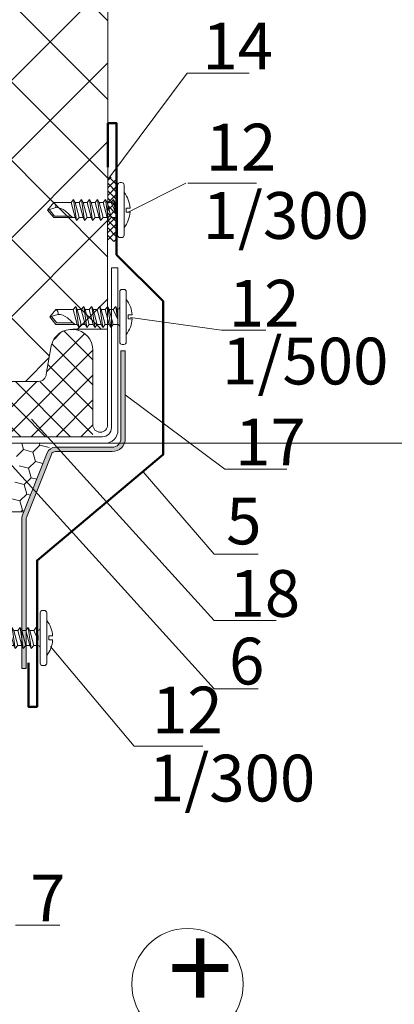
# Model space of a CAD drawing. Units: millimetres. Extents: x 69858 to 140937, y 40020 to 89318.
# Drawn here: x 70238 to 70262, y 40490 to 40554 of the extents above; entities that cross this region are included whole.
import ezdxf

# ---------------------------------------------------------------- set-up
doc = ezdxf.new("R2010")
doc.units = ezdxf.units.MM
doc.layers.get('0').update_dxf_attribs({"lineweight": 20})
for name, color, linetype, lineweight in [('Нащельники', 3, 'Continuous', 50), ('Размеры и выноски', 7, 'Continuous', 9), ('Текст', 7, 'Continuous', 20), ('Штриховка', 7, 'Continuous', 5)]:
    doc.layers.add(name, color=color, linetype=linetype, lineweight=lineweight)
doc.styles.add('GOST type A', font='GOST 2.304-81 type A.ttf')

# ---------------------------------------------------------------- blocks, each defined once
blk = doc.blocks.new('A$C6F261161')
for p, q in [((1.19, 10.5), (1.19, 0.5)), ((1.99, 11), (1.69, 11)), ((2.49, 0.5), (2.49, 10.5)), ((0, 5.9), (0.79, 5.9)), ((0.79, 5.9), (0.79, 5.1)), ((2.93, 5.91), (3.29, 3.4)), ((2.93, 5.91), (3.79, 4)), ((2.93, 5.91), (2.99, 4)), ((3.79, 7), (4.59, 4)), ((4.29, 7.6), (4.89, 3.4)), ((4.59, 7), (5.39, 4)), ((5.39, 7), (6.19, 4)), ((5.89, 7.6), (6.49, 3.4)), ((6.19, 7), (6.99, 4)), ((6.99, 7), (7.79, 4)), ((7.49, 7.6), (8.09, 3.4)), ((7.79, 7), (8.59, 4)), ((8.59, 7), (9.39, 4)), ((9.09, 7.6), (9.69, 3.4)), ((9.39, 7), (10.19, 4)), ((10.19, 7), (10.99, 4)), ((10.69, 7.6), (11.29, 3.4)), ((10.99, 7), (11.79, 4)), ((12.96, 5.69), (11.49, 7)), ((11.82, 6.7), (15.1, 6.7)), ((16.17, 5.41), (15.1, 6.7)), ((0.79, 5.1), (0, 5.1)), ((16.49, 5.5), (14.85, 5.01)), ((1.69, 0), (1.99, 0))]:
    blk.add_line(p, q)
blk.add_lwpolyline([(2.49, 7.5, 0.414214), (2.99, 7), (3.79, 7), (4.29, 7.6), (4.59, 7), (5.39, 7), (5.89, 7.6), (6.19, 7), (6.99, 7), (7.49, 7.6), (7.79, 7), (8.59, 7), (9.09, 7.6), (9.39, 7), (10.19, 7), (10.69, 7.6), (10.99, 7), (15.24, 7), (16.49, 5.5), (15.24, 4), (11.79, 4), (11.29, 3.4), (10.99, 4), (10.19, 4), (9.69, 3.4), (9.39, 4), (8.59, 4), (8.09, 3.4), (7.79, 4), (6.99, 4), (6.49, 3.4), (6.19, 4), (5.39, 4), (4.89, 3.4), (4.59, 4), (3.79, 4), (3.29, 3.4), (2.99, 4, 0.414214), (2.49, 3.5)], format="xyb")
for centre, radius, start, end in [((1.69, 10.5), 0.5, 90, 180), ((1.99, 10.5), 0.5, 0, 90), ((5.69, 5.5), 5.7, 142.1507, 175.9789), ((5.69, 5.5), 5.7, 184.0211, 217.8493), ((14.86, 8.01), 3.01, 230.7252, 269.7581), ((15.84, 4.81), 1.02, 169.0304, 233.1812), ((1.69, 0.5), 0.5, 180, 270), ((1.99, 0.5), 0.5, 270, 360)]:
    blk.add_arc(centre, radius, start, end)
blk = doc.blocks.new('A$C570B4377')
at = {"xscale": 0.35, "yscale": 0.35, "zscale": 0.35}
blk.add_blockref('A$C6F261161', (0, 0), dxfattribs=at)

msp = doc.modelspace()

# ---------------------------------------------------------------- hatches: boundary and pattern name
at = {"layer": 'Штриховка'}
h = msp.add_hatch(dxfattribs=at)
h.set_pattern_fill('ANSI37', color=256, scale=1.125, angle=-90, style=2)
h.set_pattern_definition([(315, (49076.6965, 32467.4687), (2.52569703, 2.52569703), []), (45, (49076.6965, 32467.4687), (-2.52569703, 2.52569703), [])])
edge = h.paths.add_edge_path()
edge.add_line((70240.9766118, 40533.7783099), (70243.2185686, 40533.7783099))
edge.add_line((70243.2185686, 40533.7783099), (70243.2300302, 40560.7767371))
edge.add_line((70243.2300302, 40560.7767371), (70243.2300584, 40590.6680301))
edge.add_line((70243.2300584, 40590.6680301), (70229.8847177, 40590.6680301))
edge.add_line((70229.8847177, 40590.6680301), (70229.5331552, 40589.2617801))
edge.add_line((70229.5331552, 40589.2617801), (70228.8300302, 40592.0742801))
edge.add_line((70228.8300302, 40592.0742801), (70228.4784677, 40590.6680301))
edge.add_line((70228.4784677, 40590.6680301), (70215.5545802, 40590.6680301))
edge.add_line((70215.5545802, 40590.6680301), (70215.565984, 40533.7799183))
edge.add_line((70215.565984, 40533.7799183), (70217.8738767, 40533.7799183))
edge.add_arc((70217.8738767, 40532.429978), 1.3499402, 12.376146425, 90, ccw=False)
edge.add_line((70219.1924464, 40532.719309), (70219.5118004, 40530.9081625))
edge.add_arc((70220.0151228, 40530.9398179), 0.5043168, 183.598752062, 270.345264721)
edge.add_line((70220.0181618, 40530.4355102), (70238.7664486, 40530.4355102))
edge.add_arc((70238.7694876, 40530.9398179), 0.5043168, 269.654735279, 356.401247938)
edge.add_line((70239.27281, 40530.9081625), (70239.592164, 40532.719309))
edge.add_arc((70240.9107338, 40532.429978), 1.3499402, 87.202814482, 167.623853571, ccw=False)
at = {"layer": 'Штриховка', "lineweight": 5}
h = msp.add_hatch(dxfattribs=at)
h.set_pattern_fill('_USER', color=0, scale=0.3375, angle=45, style=0, double=1, pattern_type=0)
h.set_pattern_definition([(45, (58177.2999, 37000.02158), (-0.238648539, 0.238648539), []), (135, (58177.2999, 37000.02158), (-0.238648539, -0.238648539), [])])
h.paths.add_polyline_path([(70243.2225672, 40539.413276), (70243.7850672, 40539.4186084), (70243.7850672, 40543.5346483), (70243.2225672, 40543.5391273)])
h = msp.add_hatch(dxfattribs=at)
h.set_pattern_fill('_U', color=0, scale=1.125, angle=135, style=0, double=1, pattern_type=0)
h.set_pattern_definition([(135, (48920.2941, 32479.3236), (-0.79549513, -0.79549513), []), (225, (48920.2941, 32479.3236), (0.79549513, -0.79549513), [])])
edge = h.paths.add_edge_path()
edge.add_line((70242.2606741, 40526.8885923), (70242.2606741, 40532.3956554))
edge.add_arc((70240.9107339, 40532.3952451), 1.3499402, 0.017412771, 167.623853575)
edge.add_line((70239.5921641, 40532.684576), (70239.2728101, 40530.8734296))
edge.add_arc((70238.7694877, 40530.9050849), 0.5043168, 270.345264727, 356.401247939, ccw=False)
edge.add_line((70238.7725267, 40530.4007773), (70229.3923052, 40530.4007773))
edge.add_line((70229.3923052, 40530.4007773), (70229.3923052, 40530.1427146))
edge.add_line((70229.3923052, 40530.1427146), (70229.7418709, 40529.8514099))
edge.add_line((70229.7418709, 40529.8514099), (70229.7418709, 40529.047409))
edge.add_line((70229.7418709, 40529.047409), (70229.8816971, 40528.9308871))
edge.add_line((70229.8816971, 40528.9308871), (70229.7418709, 40528.860974))
edge.add_line((70229.7418709, 40528.860974), (70229.7418709, 40528.674539))
edge.add_line((70229.7418709, 40528.674539), (70229.8816971, 40528.5580171))
edge.add_line((70229.8816971, 40528.5580171), (70229.7418709, 40528.488104))
edge.add_line((70229.7418709, 40528.488104), (70229.7418709, 40528.301669))
edge.add_line((70229.7418709, 40528.301669), (70229.8816971, 40528.1851471))
edge.add_line((70229.8816971, 40528.1851471), (70229.7418709, 40528.115234))
edge.add_line((70229.7418709, 40528.115234), (70229.7418709, 40527.928799))
edge.add_line((70229.7418709, 40527.928799), (70229.8816971, 40527.8122771))
edge.add_line((70229.8816971, 40527.8122771), (70229.7418709, 40527.742364))
edge.add_line((70229.7418709, 40527.742364), (70229.7418709, 40527.555929))
edge.add_line((70229.7418709, 40527.555929), (70229.8816971, 40527.4394071))
edge.add_line((70229.8816971, 40527.4394071), (70229.7418709, 40527.369494))
edge.add_line((70229.7418709, 40527.369494), (70229.7418709, 40527.183059))
edge.add_line((70229.7418709, 40527.183059), (70229.8816971, 40527.0665371))
edge.add_line((70229.8816971, 40527.0665371), (70229.7418709, 40526.996624))
edge.add_line((70229.7418709, 40526.996624), (70229.7418709, 40526.8885923))
edge.add_line((70229.7418709, 40526.8885923), (70242.2606741, 40526.8885923))
edge = h.paths.add_edge_path()
edge.add_line((70215.5684367, 40528.0142956), (70215.5684367, 40526.9911842))
edge.add_arc((70215.8923052, 40527.4510923), 0.5625, 234.846692314, 270)
edge.add_line((70215.8923052, 40526.8885923), (70228.9486556, 40526.8885923))
edge.add_line((70228.9486556, 40526.8885923), (70228.9029134, 40526.9267108))
edge.add_line((70228.9029134, 40526.9267108), (70229.0427396, 40526.996624))
edge.add_line((70229.0427396, 40526.996624), (70229.0427396, 40527.183059))
edge.add_line((70229.0427396, 40527.183059), (70228.9029134, 40527.2995808))
edge.add_line((70228.9029134, 40527.2995808), (70229.0427396, 40527.369494))
edge.add_line((70229.0427396, 40527.369494), (70229.0427396, 40527.555929))
edge.add_line((70229.0427396, 40527.555929), (70228.9029134, 40527.6724508))
edge.add_line((70228.9029134, 40527.6724508), (70229.0427396, 40527.742364))
edge.add_line((70229.0427396, 40527.742364), (70229.0427396, 40527.928799))
edge.add_line((70229.0427396, 40527.928799), (70228.9029134, 40528.0453208))
edge.add_line((70228.9029134, 40528.0453208), (70229.0427396, 40528.115234))
edge.add_line((70229.0427396, 40528.115234), (70229.0427396, 40528.301669))
edge.add_line((70229.0427396, 40528.301669), (70228.9029134, 40528.4181908))
edge.add_line((70228.9029134, 40528.4181908), (70229.0427396, 40528.488104))
edge.add_line((70229.0427396, 40528.488104), (70229.0427396, 40528.674539))
edge.add_line((70229.0427396, 40528.674539), (70228.9029134, 40528.7910608))
edge.add_line((70228.9029134, 40528.7910608), (70229.0427396, 40528.860974))
edge.add_line((70229.0427396, 40528.860974), (70229.0427396, 40529.8514099))
edge.add_line((70229.0427396, 40529.8514099), (70229.3923052, 40530.1427146))
edge.add_line((70229.3923052, 40530.1427146), (70229.3923052, 40530.4007773))
edge.add_line((70229.3923052, 40530.4007773), (70220.0181619, 40530.4007773))
edge.add_arc((70220.0151229, 40530.9050849), 0.5043168, 183.598752061, 270.345264727, ccw=False)
edge.add_line((70219.5118005, 40530.8734296), (70219.1924465, 40532.684576))
edge.add_arc((70217.8738767, 40532.3952451), 1.3499402, 12.376146425, 180.017412771)
edge.add_line((70216.5239366, 40532.3948349), (70216.5239366, 40527.6213934))
edge.add_arc((70216.0462897, 40527.62029), 0.4776481, -179.867643545, 0.132356455, ccw=False)
edge.add_line((70215.5686428, 40527.6191866), (70215.5684367, 40528.0142956))
at = {"layer": 'Штриховка', "ltscale": 2}
h = msp.add_hatch(dxfattribs=at)
h.set_pattern_fill('HONEY', color=256, scale=0.05625)
h.set_pattern_definition([(0, (49076.69653, 32471.22442), (0.267890625, 0.1546667238), [0.17859375, -0.3571875]), (120, (49076.69653, 32471.22442), (-0.2678906244, 0.1546667248), [0.17859375, -0.3571875]), (60, (49076.69653, 32471.22442), (6e-10, 0.3093334486), [-0.3571875, 0.17859375])])
h.paths.add_polyline_path([(70244.3484796, 40526.7769955), (70244.3484796, 40532.3876717), (70244.0672296, 40532.3876717), (70244.0672296, 40526.7769955, -0.4142135624), (70243.5047296, 40526.2144955), (70239.857641, 40526.2144955, 0.3077168152), (70239.3345837, 40525.858919), (70237.7321149, 40521.8082306, 0.0944571887), (70237.6926721, 40521.601307), (70237.6926721, 40512.0061067), (70237.9739221, 40512.0061067), (70237.9739221, 40521.601307, -0.0944571887), (70237.9936435, 40521.7047688), (70239.5961123, 40525.7554573, -0.3077168152), (70239.857641, 40525.9332455), (70243.5047296, 40525.9332455, 0.4142135624)])

# ---------------------------------------------------------------- linework, layer by layer
for p, q in [((70243.2159677, 40527.6539195), (70243.2427208, 40590.6680301)), ((70239.592164, 40532.719309), (70239.27281, 40530.9081625)), ((70242.260674, 40527.6539195), (70242.260674, 40532.4303883)), ((70238.7664486, 40530.4355102), (70229.3923052, 40530.4355102))]:
    msp.add_line(p, q)
at = {"ltscale": 2}
msp.add_line((70240.9766118, 40533.7783099), (70243.2186258, 40533.7783366), dxfattribs=at)
at = {"lineweight": 9, "ltscale": 2}
msp.add_line((70220.949729, 40522.0680018), (70237.8348814, 40522.0680018), dxfattribs=at)
at = {"ltscale": 2}
msp.add_lwpolyline([(70214.9079302, 40537.7167173), (70214.9079302, 40527.3104673, 0.4142135624), (70215.7516802, 40526.4667173), (70243.0329302, 40526.4667173, 0.4142135624), (70243.8766802, 40527.3104673), (70243.8766802, 40537.7167173), (70243.4548052, 40537.7167173), (70243.4548052, 40527.4510923, -0.4142135624), (70242.8923052, 40526.8885923), (70215.8923052, 40526.8885923, -0.4142135624), (70215.3298052, 40527.4510923), (70215.3298052, 40537.7167173), (70214.9079302, 40537.7167173)], format="xyb", dxfattribs=at)
at = {"lineweight": 9, "ltscale": 2}
msp.add_lwpolyline([(70237.9739221, 40512.0061067), (70237.6926721, 40512.0061067), (70237.6926721, 40521.601307, -0.0944571887), (70237.7321149, 40521.8082306), (70239.3345837, 40525.858919, -0.3077168152), (70239.857641, 40526.2144955), (70243.5047296, 40526.2144955, 0.4142135624), (70244.0672296, 40526.7769955), (70244.0672296, 40532.3876717), (70244.0672296, 40532.3876717), (70244.3484796, 40532.3876717), (70244.3484796, 40526.7769955, -0.4142135624), (70243.5047296, 40525.9332455), (70239.857641, 40525.9332455, 0.3077168152), (70239.5961123, 40525.7554573), (70237.9936435, 40521.7047688, 0.0944571887), (70237.9739221, 40521.601307)], format="xyb", close=True, dxfattribs=at)
at = {"lineweight": 9}
msp.add_circle((70248.3466065, 40491.7590711), 3.5754142, dxfattribs=at)
for centre, radius, start, end in [((70240.9107338, 40532.429978), 1.3499402, 0.017412771, 167.623853578), ((70238.7694876, 40530.9398179), 0.5043168, 269.654735235, 356.401247939), ((70242.7383209, 40527.6550229), 0.4776481, 180.132356456, 359.867643544)]:
    msp.add_arc(centre, radius, start, end)
at = {"layer": 'Нащельники'}
msp.add_lwpolyline([(70243.2312917, 40544.1860589), (70243.2312917, 40546.9985589), (70243.7937917, 40546.9985589), (70243.7937917, 40538.5669368), (70246.7772186, 40535.5835099), (70246.7772186, 40525.7397599), (70238.6812725, 40518.9464544), (70238.6812725, 40509.5649673), (70238.1187725, 40509.5649673), (70238.1187725, 40512.3774673)], dxfattribs=at)
at = {"layer": 'Размеры и выноски', "ltscale": 2}
msp.add_line((70243.0467686, 40526.4667173), (70267.2492213, 40526.4667173), dxfattribs=at)
at = {"layer": 'Размеры и выноски'}
for points in [[(70243.2226453, 40543.3821795), (70248.317706, 40550.2151284)], [(70252.3146738, 40550.2151284), (70248.317706, 40550.2151284)], [(70244.5311522, 40541.3027158), (70248.2456557, 40543.1454446)], [(70248.364681, 40543.1454446), (70252.7904278, 40543.1454446)], [(70244.6782533, 40534.5319625), (70250.529862, 40533.7171103)], [(70250.529862, 40533.7171103), (70253.3720959, 40533.7171103)], [(70244.3491948, 40529.5835915), (70250.7350504, 40524.8119215)], [(70238.331249, 40528.005794), (70250.0537437, 40515.0953598)], [(70235.6237311, 40526.597133), (70250.0537437, 40510.7048053)], [(70245.4943479, 40524.63384), (70250.0537437, 40519.3412587)], [(70250.7350504, 40524.8119215), (70254.7320182, 40524.8119215)], [(70250.0537437, 40519.3412587), (70252.8959775, 40519.3412587)], [(70250.0537437, 40515.0953598), (70254.0507114, 40515.0953598)], [(70239.5405976, 40513.4244761), (70244.916088, 40507.0240094)], [(70250.0537437, 40510.7048053), (70252.8959775, 40510.7048053)], [(70244.916088, 40507.0240094), (70249.3418348, 40507.0240094)], [(70237.2935846, 40495.5555444), (70240.1358185, 40495.5555444)]]:
    msp.add_lwpolyline(points, dxfattribs=at)
at = {"layer": 'Штриховка', "color": 0, "lineweight": 5}
for points in [[(70237.7019905, 40526.4667173), (70237.8093375, 40526.0660932)], [(70238.8551136, 40526.3463081), (70238.4131166, 40525.9043111)], [(70238.82285, 40526.4667173), (70238.8551135, 40526.346308)], [(70238.8551136, 40526.346308), (70239.4539218, 40526.1858578)], [(70237.8093375, 40526.0660932), (70237.3673405, 40525.6240962)], [(70237.8093375, 40526.0660931), (70238.4131166, 40525.904311)], [(70238.4131166, 40525.904311), (70238.5748987, 40525.3005319)], [(70238.5748987, 40525.300532), (70238.1329018, 40524.858535)], [(70238.5748988, 40525.3005319), (70239.0552299, 40525.1718276)], [(70237.5291227, 40525.0203171), (70238.1329018, 40524.8585349)], [(70238.1329017, 40524.8585349), (70238.2946838, 40524.2547558)], [(70237.2489078, 40523.974541), (70237.8526869, 40523.8127589)], [(70238.2946839, 40524.2547559), (70237.8526869, 40523.8127589)], [(70237.8526869, 40523.8127589), (70238.014469, 40523.2089798)], [(70238.2946839, 40524.2547558), (70238.656538, 40524.1577973)], [(70238.014469, 40523.2089798), (70237.572472, 40522.7669828)], [(70238.014469, 40523.2089797), (70238.257846, 40523.1437671)], [(70236.968693, 40522.9287649), (70237.5724721, 40522.7669828)], [(70237.572472, 40522.7669828), (70237.7342541, 40522.1632037)], [(70237.7342542, 40522.1632037), (70237.6390522, 40522.0680018)], [(70237.7342542, 40522.1632037), (70237.8591541, 40522.1297368)]]:
    msp.add_lwpolyline(points, dxfattribs=at)

# ---------------------------------------------------------------- block references
at = {"xscale": 0.9183673469398664, "yscale": 0.9183673469398664, "zscale": 0.9183673469398664, "rotation": 180}
for p in [(70244.6574673, 40543.1991445), (70244.7940621, 40536.3410979), (70239.6825899, 40515.7400024)]:
    msp.add_blockref('A$C570B4377', p, dxfattribs=at)

# ---------------------------------------------------------------- texts
at = {"layer": 'Размеры и выноски', "char_height": 3, "attachment_point": 1, "style": 'GOST type A'}
for s, insert, width in [('14', (70249.3065165, 40553.4495784), 1.798543854), ('12', (70249.5130728, 40546.9685656), 1.798543854), ('1/300 ', (70249.3163691, 40542.5829446), 10.051727215), ('12', (70251.003237, 40536.9515603), 1.798543854), ('1/500 ', (70250.5689601, 40533.2407632), 10.051727215), ('17', (70251.4020518, 40528.0463714), 1.798543854), ('5', (70250.8299891, 40522.9790932), 1.798543854), ('18', (70251.0425541, 40518.3298097), 1.798543854), ('6', (70251.0140422, 40513.9901694), 1.798543854), ('12', (70246.0644798, 40510.8471304), 1.798543854), ('1/300 ', (70245.8677761, 40506.4816304), 15.654257561), ('7', (70238.2335174, 40498.7899943), 1.798543854)]:
    msp.add_mtext(s, dxfattribs=dict(at, insert=insert, width=width))
at = {"layer": 'Текст', "insert": (70247.0782674, 40495.5330717), "char_height": 5.5, "attachment_point": 1, "style": 'GOST type A'}
msp.add_mtext_dynamic_manual_height_columns('+', width=15, gutter_width=25, heights=[0], dxfattribs=at)

doc.saveas('drawing.dxf')
